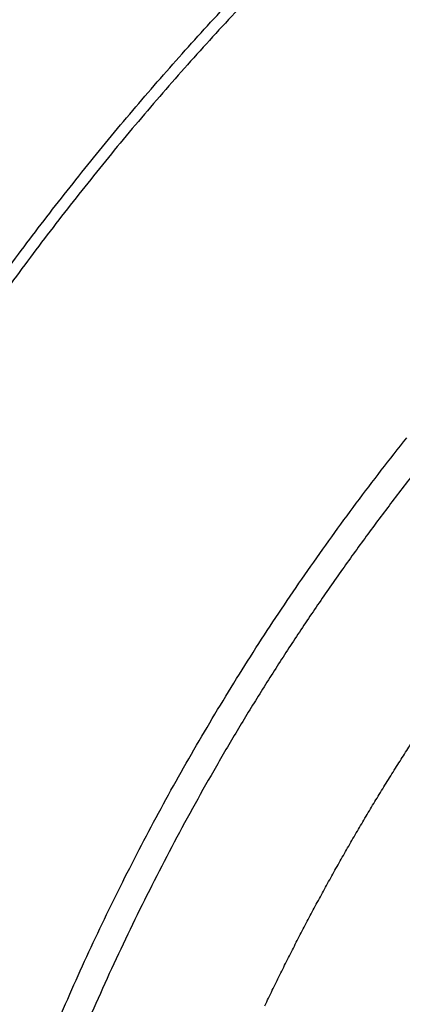
# Model space of a CAD drawing. Units: millimetres. Extents: x -1188 to 4, y 0 to 840.
# Drawn here: x -861 to -860, y 260 to 262 of the extents above; entities that cross this region are included whole.
import ezdxf

# ---------------------------------------------------------------- set-up
doc = ezdxf.new("R2010")
doc.units = ezdxf.units.MM
doc.header["$LTSCALE"] = 4
doc.layers.get('0').update_dxf_attribs({"lineweight": 25})

msp = doc.modelspace()

# ---------------------------------------------------------------- linework, layer by layer
at = {"linetype": 'Continuous'}
for points in [[(-966.91951, 220.0077, 0), (-966.63814, 220.0077)], [(-964.10588, 220.0077, 0), (-963.82452, 220.0077)], [(-1042.02998, 373.021, 0), (-1042.02998, 372.51298)], [(-1042.02998, 375.05307, 0), (-1042.02998, 374.54505)], [(-1043.02998, 333.88682, 0), (-1043.02998, 333.50568)], [(-1043.02998, 350.27587, 0), (-1043.02998, 349.89473)], [(-1043.02998, 347.98902, 0), (-1043.02998, 347.60788)], [(-1043.02998, 337.69823, 0), (-1043.02998, 337.31709)], [(-1043.02998, 344.9399, 0), (-1043.02998, 344.55876)], [(-1043.02998, 338.84165, 0), (-1043.02998, 338.46051)], [(-1042.02999, 338.98381, 0), (-1042.02999, 338.47579)], [(-1042.02999, 333.90363, 0), (-1042.02999, 333.39561)], [(-1043.02999, 364.37807, 0), (-1043.02999, 363.99693)], [(-1043.02999, 367.04606, 0), (-1043.02999, 366.66491)], [(-833.97003, 331.95641, 0), (-833.97003, 332.2248)], [(-1043.02999, 368.95176, 0), (-1043.02999, 368.57062)], [(-892.63339, 365.00995, 0.00000039), (-892.63341, 364.24246, 0.00000049), (-892.63342, 363.47498, 0.00000049), (-892.63344, 362.7075, 0.00000037), (-892.63346, 361.94001, 0.00000029), (-892.63347, 361.17253, 0.00000022), (-892.63349, 360.40505, 0.00000016), (-892.6335, 359.63757, 0.00000009), (-892.63352, 358.87009, 0.00000002), (-892.63353, 358.10261, -0.00000005), (-892.63355, 357.33512, -0.00000012), (-892.63356, 356.56764, -0.00000019), (-892.63358, 355.80016, -0.00000026), (-892.6336, 355.03268, -0.00000034), (-892.63361, 354.2652, -0.0000004), (-892.63363, 353.49772, -0.00000045), (-892.63365, 352.73024, -0.00000045), (-892.63368, 351.96275, -0.0000004), (-892.6337, 351.19527, -0.00000036), (-892.63372, 350.42779, -0.00000033), (-892.63375, 349.66032, -0.0000003), (-892.63378, 348.89284, -0.00000027), (-892.6338, 348.12536, -0.00000024), (-892.63383, 347.35788, -0.0000002), (-892.63386, 346.5904, -0.00000017), (-892.63389, 345.82293, -0.00000014), (-892.63392, 345.05545, -0.00000011), (-892.63395, 344.28797, -0.00000008), (-892.63398, 343.52049, -0.00000004), (-892.63401, 342.75302, -0.00000001), (-892.63404, 341.98554)], [(-1028.55942, 341.21778, -0.00000076), (-1028.55922, 341.98526, -0.00000052), (-1028.55901, 342.75275, -0.00000025), (-1028.55881, 343.52024, -0.00000001), (-1028.5586, 344.28772, 0.00000026), (-1028.5584, 345.05521, 0.00000049), (-1028.5582, 345.8227, 0.00000076), (-1028.558, 346.5902, 0.000001)], [(-1043.02999, 373.14431, -0.00000001), (-1043.02999, 372.76317)], [(-833.97003, 333.02661, -0.00000001), (-833.97003, 333.29274)], [(-1037.05303, 336.61413, 0.00000066), (-1037.05169, 338.14911, 0.00000055), (-1037.05035, 339.68409, 0.00000046), (-1037.04901, 341.21907, 0.00000035), (-1037.04767, 342.75405, 0.00000025), (-1037.04634, 344.28903, 0.00000014), (-1037.04501, 345.824, 0.00000004), (-1037.04367, 347.35898, -0.00000007), (-1037.04234, 348.89396, -0.00000017), (-1037.041, 350.42894, -0.00000028), (-1037.03967, 351.96392, -0.00000037), (-1037.03833, 353.4989, -0.00000048), (-1037.03698, 355.03389, -0.00000058), (-1037.03563, 356.56886, -0.00000069), (-1037.03428, 358.10378, -0.00000079)], [(-1043.02999, 376.95572, -0.00000001), (-1043.02999, 376.57458)], [(-1043.02999, 377.718, -0.00000001), (-1043.02999, 377.33686)], [(-1035.66428, 332.00827, 0.00000168), (-1035.66341, 333.54324, 0.00000152), (-1035.66255, 335.07821, 0.00000132), (-1035.66169, 336.61318, 0.00000115), (-1035.66084, 338.14816, 0.00000095), (-1035.66, 339.68313, 0.00000078), (-1035.65916, 341.2181, 0.00000059), (-1035.65833, 342.75307, 0.00000042), (-1035.65749, 344.28805, 0.00000022), (-1035.65666, 345.82302, 0.00000005), (-1035.65583, 347.35799, -0.00000014), (-1035.65499, 348.89296, -0.00000031), (-1035.65416, 350.42794, -0.00000051), (-1035.65332, 351.96291, -0.00000068), (-1035.65247, 353.49788, -0.00000087), (-1035.65162, 355.03287, -0.00000104), (-1035.65076, 356.56783, -0.00000123), (-1035.6499, 358.10275, -0.00000141), (-1035.64902, 359.63777, -0.00000161), (-1035.64814, 361.17295, -0.00000177)], [(-1043.03, 379.24256, -0.00000001), (-1043.03, 378.86142)], [(-892.63338, 374.21971, 0.0000013), (-892.63334, 373.45224, 0.00000003), (-892.63331, 372.68477, -0.000001), (-892.63327, 371.9173, -0.00000204)], [(-883.23396, 344.41911, 0.00000003), (-883.2345, 345.04303, 0.00000004), (-883.23505, 345.67446, 0.00000005), (-883.23561, 346.31394, 0.00000006), (-883.23618, 346.96255, 0.00000007), (-883.23675, 347.62137, 0.00000008), (-883.23733, 348.28611, 0.00000008), (-883.23792, 348.95605, 0.0000001), (-883.23852, 349.64801, 0.00000012), (-883.23915, 350.36859, 0.00000011), (-883.23975, 351.05135, 0.00000009), (-883.24026, 351.63516, 0.00000011), (-883.24073, 352.17469, 0.00000011), (-883.24122, 352.73075, 0.0000001), (-883.24172, 353.29803, 0.00000013), (-883.24221, 353.86112, 0.00000015), (-883.2427, 354.42136, 0.00000016), (-883.2432, 354.98267, 0.00000017), (-883.24369, 355.5447, 0.00000019), (-883.24419, 356.10646, 0.0000002), (-883.24468, 356.66803, 0.00000022), (-883.24518, 357.22967, 0.00000023), (-883.24567, 357.79137, 0.00000025), (-883.24617, 358.35305, 0.00000026), (-883.24666, 358.9147, 0.00000027), (-883.24716, 359.47633, 0.00000029), (-883.24766, 360.03803, 0.0000003), (-883.24816, 360.59986, 0.00000032), (-883.24866, 361.16137, 0.00000033), (-883.24916, 361.72241, 0.00000035), (-883.24966, 362.2847, 0.00000037), (-883.25016, 362.84884, 0.00000037), (-883.25067, 363.40804, 0.00000037), (-883.25116, 363.95995, 0.00000042), (-883.25167, 364.53137, 0.00000045), (-883.25223, 365.15011, 0.00000045), (-883.25283, 365.80914, 0.00000053)], [(-1043.02998, 331.59998), (-1043.02998, 331.21884), (-1043.02998, 330.8377), (-1043.02998, 330.45655), (-1043.02998, 330.07541), (-1043.02998, 329.69429), (-1043.02998, 329.31313), (-1043.02998, 328.93194), (-1043.02998, 328.55085, -0.00000002), (-1043.02998, 328.16991, -0.00000003), (-1043.02998, 327.78857, -0.00000004), (-1043.02998, 327.40666, -0.00000005), (-1043.02999, 327.02629, -0.00000006), (-1043.02999, 326.64819, -0.0000001), (-1043.02999, 326.26401, -0.0000002), (-1043.02999, 325.87084, -0.00000014), (-1043.02999, 325.50172, 0.00000005), (-1043.02999, 325.16802, -0.00000035), (-1043.02999, 324.73944, -0.00000087), (-1043.03, 324.07933, -0.00000044), (-1043.03001, 323.21486, -0.00000022)], [(-1043.03, 381.52941, -0.00000002), (-1043.03, 381.14827)], [(-832.9705, 342.49519, -0.00000001), (-832.97049, 342.27387, -0.00000001), (-832.97048, 342.05255)], [(-824.64298, 359.87734, -0.00000163), (-824.64212, 361.80691, -0.0000014), (-824.64126, 363.72678, -0.00000114), (-824.64039, 365.6359, -0.0000009), (-824.63952, 367.53375, -0.00000063), (-824.63865, 369.41874, -0.00000038), (-824.63779, 371.29017, -0.00000009), (-824.63693, 373.14597, 0.00000017), (-824.63608, 374.98455, 0.00000046), (-824.63525, 376.80309, 0.00000076), (-824.63444, 378.60219, 0.00000114), (-824.63364, 380.37933, 0.00000137)], [(-1043.03, 383.81626, -0.00000002), (-1043.03, 383.43512)], [(-833.97003, 364.89787, 0.00000002), (-833.97003, 365.16705, 0.00000002), (-833.97003, 365.43513, 0.00000002), (-833.97004, 365.70234, 0.00000001), (-833.97004, 365.96886)], [(-832.97056, 344.04442, 0.00000001), (-832.97055, 343.8231)], [(-833.97004, 334.35135, -0.00000001), (-833.97004, 334.61451, -0.00000002), (-833.97004, 334.87709, -0.00000002), (-833.97004, 335.13905, -0.00000002), (-833.97004, 335.40041, -0.00000002), (-833.97004, 335.6611, -0.00000002), (-833.97004, 335.92115, -0.00000003), (-833.97004, 336.1805, -0.00000003), (-833.97004, 336.43922, -0.00000003), (-833.97004, 336.69734, -0.00000003), (-833.97005, 336.95486, -0.00000004), (-833.97005, 337.21172, -0.00000004), (-833.97005, 337.46801, -0.00000004), (-833.97005, 337.72373, -0.00000004), (-833.97005, 337.97866, -0.00000004), (-833.97005, 338.23269, -0.00000005), (-833.97005, 338.48678, -0.00000005), (-833.97005, 338.74124, -0.00000005), (-833.97005, 338.99235, -0.00000005), (-833.97005, 339.23878, -0.00000006), (-833.97005, 339.49533, -0.00000007), (-833.97005, 339.77579, -0.00000006), (-833.97005, 340.06806, -0.00000007), (-833.97005, 340.35854, -0.00000008), (-833.97005, 340.64687, -0.00000007), (-833.97005, 340.93497, -0.00000007), (-833.97005, 341.22271, -0.00000006), (-833.97005, 341.50957, -0.00000006), (-833.97005, 341.79562, -0.00000006), (-833.97005, 342.08095, -0.00000006), (-833.97005, 342.36559, -0.00000006), (-833.97005, 342.64947, -0.00000005), (-833.97005, 342.93264, -0.00000005), (-833.97005, 343.21506, -0.00000005), (-833.97005, 343.49678, -0.00000005), (-833.97005, 343.77776, -0.00000005), (-833.97005, 344.05803, -0.00000004), (-833.97004, 344.33756, -0.00000004), (-833.97004, 344.61639, -0.00000004), (-833.97004, 344.89449, -0.00000004), (-833.97004, 345.17189, -0.00000003), (-833.97004, 345.44855, -0.00000003), (-833.97004, 345.72452, -0.00000003), (-833.97004, 345.99977, -0.00000003), (-833.97004, 346.27431, -0.00000003), (-833.97004, 346.54814)], [(-883.21547, 323.47882, -0.00000055), (-883.21593, 323.98888, -0.00000056), (-883.21639, 324.49759, -0.00000056), (-883.21685, 325.00525, -0.00000053), (-883.21731, 325.51211, -0.00000051), (-883.21777, 326.01842, -0.0000005), (-883.21822, 326.52436, -0.00000048), (-883.21868, 327.03017, -0.00000046), (-883.21913, 327.53605, -0.00000045), (-883.21958, 328.04222, -0.00000043), (-883.22003, 328.54889, -0.00000041), (-883.22049, 329.05627, -0.00000039), (-883.22094, 329.56458, -0.00000038), (-883.22139, 330.07399, -0.00000036), (-883.22184, 330.58476, -0.00000034), (-883.2223, 331.09704, -0.00000032), (-883.22275, 331.61111, -0.00000031), (-883.22321, 332.12709, -0.00000029), (-883.22366, 332.64528, -0.00000027), (-883.22412, 333.1658, -0.00000026), (-883.22458, 333.68895, -0.00000024), (-883.22504, 334.21484, -0.00000022), (-883.22551, 334.74381, -0.00000021), (-883.22598, 335.27594, -0.00000019), (-883.22645, 335.81158, -0.00000018), (-883.22692, 336.35082, -0.00000016), (-883.22739, 336.89403, -0.00000015), (-883.22787, 337.44127, -0.00000013), (-883.22835, 337.99296, -0.00000012), (-883.22884, 338.54914, -0.0000001), (-883.22933, 339.11024, -0.00000009), (-883.22982, 339.67632, -0.00000007), (-883.23032, 340.24782, -0.00000006), (-883.23082, 340.82479, -0.00000005), (-883.23133, 341.40771, -0.00000004), (-883.23185, 341.99662)], [(-884.62544, 349.22967, 0.00000002), (-884.62564, 349.60024, 0.00000004), (-884.62584, 349.97406, 0.00000004), (-884.62604, 350.35095, 0.00000006), (-884.62624, 350.73106, 0.00000007), (-884.62644, 351.11511, 0.00000008), (-884.62665, 351.50362, 0.00000009), (-884.62686, 351.89365, 0.00000009), (-884.62706, 352.2845, 0.00000011), (-884.62728, 352.6875, 0.00000014), (-884.6275, 353.10687, 0.00000011), (-884.62771, 353.49766, 0.00000009), (-884.62788, 353.81862, 0.00000011), (-884.62804, 354.10848, 0.00000013), (-884.6282, 354.41013, 0.00000013), (-884.62836, 354.72057, 0.0000002), (-884.62853, 355.02988, 0.00000025), (-884.62869, 355.3395, 0.00000028), (-884.62886, 355.65286, 0.00000031)], [(-1042.02998, 378.60919, 0.00000003), (-1042.02998, 378.10117)], [(-833.97003, 347.09368, -0.00000002), (-833.97003, 347.3654)], [(-833.97002, 330.06242, 0.00000002), (-833.97002, 330.33467)], [(-892.63407, 341.21806, 0.00000005), (-892.6341, 340.45058, 0.00000008), (-892.63412, 339.68311, 0.00000012), (-892.63415, 338.91563, 0.00000015), (-892.63418, 338.14815, 0.00000018), (-892.63421, 337.38067, 0.00000021), (-892.63424, 336.61319, 0.00000025), (-892.63426, 335.84574, 0.00000028), (-892.63429, 335.07823, 0.00000031), (-892.63431, 334.31065, 0.00000034), (-892.63433, 333.54327, 0.00000037), (-892.63436, 332.77618, 0.00000041), (-892.63438, 332.00831, 0.00000046), (-892.63439, 331.23927, 0.00000047), (-892.63441, 330.47334, 0.00000046), (-892.63443, 329.71199, 0.00000055), (-892.63444, 328.93837, 0.00000073), (-892.63446, 328.14667, 0.00000055), (-892.63447, 327.40339, 0.00000014), (-892.63447, 326.73142, 0.00000088), (-892.63448, 325.86841, 0.00000166), (-892.63448, 324.53918, 0.00000082), (-892.63448, 322.79843, 0.00000043)], [(-901.66814, 220.00774, 0.000001), (-901.39513, 220.00775, 0.00000087), (-901.12264, 220.00776, 0.00000071), (-900.85045, 220.00778, 0.00000057), (-900.57833, 220.00779, 0.00000041), (-900.30607, 220.0078, 0.00000028), (-900.03346, 220.00782, 0.00000012), (-899.76026, 220.00783, -0.00000002), (-899.4863, 220.00785, -0.00000017), (-899.2113, 220.00786, -0.00000031), (-898.93509, 220.00787, -0.00000046), (-898.65741, 220.00789, -0.00000059), (-898.37807, 220.0079, -0.00000073), (-898.09679, 220.00791, -0.00000086), (-897.81341, 220.00792, -0.000001), (-897.5276, 220.00793, -0.00000112), (-897.23922, 220.00794, -0.00000126), (-896.94792, 220.00795, -0.00000136), (-896.65351, 220.00795, -0.00000147), (-896.35557, 220.00796, -0.0000016)], [(-892.00558, 363.47503, 0.00000062), (-892.00495, 362.70753, 0.00000036), (-892.00432, 361.94004, 0.00000015), (-892.00368, 361.17255, -0.00000006), (-892.00305, 360.40505, -0.00000025), (-892.00242, 359.63756, -0.00000047), (-892.00179, 358.87007, -0.00000066), (-892.00116, 358.10258, -0.00000088)], [(-832.97053, 378.35138, 0.00000002), (-832.97054, 378.13002, 0.00000003), (-832.97055, 377.90866, 0.00000004), (-832.97057, 377.6873, 0.00000004), (-832.97058, 377.46595, 0.00000005), (-832.97059, 377.24459, 0.00000006), (-832.9706, 377.02323, 0.00000007), (-832.97061, 376.80188, 0.00000007), (-832.97062, 376.58053, 0.00000008), (-832.97063, 376.35917, 0.00000009), (-832.97064, 376.13782, 0.00000009), (-832.97065, 375.91647, 0.0000001), (-832.97066, 375.69512, 0.00000011), (-832.97068, 375.47376, 0.00000011), (-832.97069, 375.25241, 0.00000012), (-832.9707, 375.03106, 0.00000012), (-832.97071, 374.80971, 0.00000013), (-832.97072, 374.58836, 0.00000013), (-832.97073, 374.36701, 0.00000014), (-832.97074, 374.14566, 0.00000014), (-832.97075, 373.92432, 0.00000014), (-832.97076, 373.70297, 0.00000015), (-832.97077, 373.48162, 0.00000015), (-832.97077, 373.26027, 0.00000016)], [(-833.97002, 351.35754, 0.00000002), (-833.97001, 351.61818, 0.00000003), (-833.97001, 351.87813, 0.00000003), (-833.97001, 352.13741, 0.00000003), (-833.97001, 352.396, 0.00000003), (-833.97001, 352.65393, 0.00000004), (-833.97001, 352.91116, 0.00000004), (-833.97001, 353.16774, 0.00000004), (-833.97001, 353.42363, 0.00000005), (-833.97001, 353.67886, 0.00000005), (-833.97001, 353.93339, 0.00000005), (-833.97001, 354.1873, 0.00000005), (-833.97001, 354.44059, 0.00000006), (-833.97001, 354.69306, 0.00000006), (-833.97, 354.94462, 0.00000006), (-833.97, 355.19617, 0.00000007), (-833.97, 355.448, 0.00000007), (-833.97, 355.69662, 0.00000007), (-833.97, 355.9408, 0.00000008), (-833.97, 356.19443, 0.00000008), (-833.97, 356.47077, 0.00000007), (-833.97, 356.76034, 0.00000007), (-833.97, 357.05197, 0.00000007), (-833.97, 357.34312, 0.00000006), (-833.97, 357.63328, 0.00000006), (-833.97001, 357.92254, 0.00000006), (-833.97001, 358.21099, 0.00000006), (-833.97001, 358.49866, 0.00000006), (-833.97001, 358.78548, 0.00000006), (-833.97001, 359.0715, 0.00000006), (-833.97001, 359.35669, 0.00000005), (-833.97001, 359.6411, 0.00000005), (-833.97001, 359.92469, 0.00000005), (-833.97001, 360.2075, 0.00000005), (-833.97001, 360.4895, 0.00000005), (-833.97001, 360.77073, 0.00000005), (-833.97001, 361.05117, 0.00000004), (-833.97001, 361.33084, 0.00000004), (-833.97002, 361.60973, 0.00000004), (-833.97002, 361.88786, 0.00000004), (-833.97002, 362.16521, 0.00000004), (-833.97002, 362.44182, 0.00000004), (-833.97002, 362.71767, 0.00000003), (-833.97002, 362.99277, 0.00000003), (-833.97002, 363.26711, 0.00000003), (-833.97002, 363.54073, 0.00000003), (-833.97003, 363.8136, 0.00000003), (-833.97003, 364.08574, 0.00000002), (-833.97003, 364.35712, 0.00000002), (-833.97003, 364.62784)], [(-832.97097, 356.43858, 0.00000017), (-832.97097, 356.21725, 0.00000017), (-832.97096, 355.99592, 0.00000017), (-832.97096, 355.77459, 0.00000017), (-832.97095, 355.55326, 0.00000016), (-832.97095, 355.33193, 0.00000016), (-832.97094, 355.1106, 0.00000016), (-832.97094, 354.88928, 0.00000016), (-832.97093, 354.66795, 0.00000016), (-832.97093, 354.44662, 0.00000015), (-832.97092, 354.22529, 0.00000015), (-832.97091, 354.00397, 0.00000015), (-832.97091, 353.78264, 0.00000015), (-832.9709, 353.56131, 0.00000014), (-832.9709, 353.33998, 0.00000014), (-832.97089, 353.11866, 0.00000014), (-832.97088, 352.89733, 0.00000013), (-832.97088, 352.67601, 0.00000013), (-832.97087, 352.45468, 0.00000013), (-832.97086, 352.23335, 0.00000013), (-832.97086, 352.01203, 0.00000012), (-832.97085, 351.7907, 0.00000012), (-832.97084, 351.56938, 0.00000012), (-832.97084, 351.34805, 0.00000012), (-832.97083, 351.12673, 0.00000011), (-832.97082, 350.9054, 0.00000011), (-832.97081, 350.68408, 0.00000011), (-832.97081, 350.46275, 0.0000001), (-832.9708, 350.24143, 0.0000001), (-832.97079, 350.02011, 0.0000001), (-832.97078, 349.79878, 0.00000009), (-832.97078, 349.57746, 0.00000009), (-832.97077, 349.35613, 0.00000009), (-832.97076, 349.13481, 0.00000009), (-832.97075, 348.91349, 0.00000008), (-832.97074, 348.69216, 0.00000008), (-832.97073, 348.47084, 0.00000008), (-832.97073, 348.24952, 0.00000007), (-832.97072, 348.0282, 0.00000007), (-832.97071, 347.80687, 0.00000007), (-832.9707, 347.58555, 0.00000006), (-832.97069, 347.36423, 0.00000006), (-832.97068, 347.14291, 0.00000006), (-832.97068, 346.92159, 0.00000005), (-832.97067, 346.70026, 0.00000005), (-832.97066, 346.47894, 0.00000005), (-832.97065, 346.25762, 0.00000004), (-832.97064, 346.0363, 0.00000004), (-832.97063, 345.81498, 0.00000004), (-832.97062, 345.59366, 0.00000003), (-832.97061, 345.37234, 0.00000003), (-832.9706, 345.15102, 0.00000003), (-832.9706, 344.9297, 0.00000002), (-832.97059, 344.70838, 0.00000002), (-832.97058, 344.48706, 0.00000002), (-832.97057, 344.26574)], [(-833.97, 323.08405, 0.00000007), (-833.97, 323.36915, 0.00000007), (-833.97, 323.65377, 0.00000007), (-833.97, 323.93794, 0.00000006), (-833.97, 324.22162, 0.00000006), (-833.97, 324.50483, 0.00000006), (-833.97001, 324.78754, 0.00000006), (-833.97001, 325.06978, 0.00000006), (-833.97001, 325.35152, 0.00000005), (-833.97001, 325.63278, 0.00000005), (-833.97001, 325.91352, 0.00000005), (-833.97001, 326.19378, 0.00000005), (-833.97001, 326.47352, 0.00000005), (-833.97001, 326.75275, 0.00000004), (-833.97001, 327.03147, 0.00000004), (-833.97001, 327.30968, 0.00000004), (-833.97001, 327.58735, 0.00000004), (-833.97001, 327.86451, 0.00000004), (-833.97001, 328.14113, 0.00000003), (-833.97001, 328.41724, 0.00000003), (-833.97001, 328.69279, 0.00000003), (-833.97002, 328.96781, 0.00000003), (-833.97002, 329.24228, 0.00000003), (-833.97002, 329.51622, 0.00000002), (-833.97002, 329.78959)], [(-832.97047, 341.83123, -0.00000002), (-832.97046, 341.60991, -0.00000002), (-832.97045, 341.3886, -0.00000003), (-832.97044, 341.16728, -0.00000003), (-832.97043, 340.94596, -0.00000003), (-832.97042, 340.72464, -0.00000003), (-832.97042, 340.50333, -0.00000004), (-832.97041, 340.28201, -0.00000004), (-832.9704, 340.06069, -0.00000004), (-832.97039, 339.83937, -0.00000005), (-832.97038, 339.61806, -0.00000005), (-832.97037, 339.39674, -0.00000005), (-832.97036, 339.17542, -0.00000006), (-832.97035, 338.95411, -0.00000006), (-832.97035, 338.73279, -0.00000006), (-832.97034, 338.51148, -0.00000006), (-832.97033, 338.29016, -0.00000007), (-832.97032, 338.06884, -0.00000007), (-832.97031, 337.84753, -0.00000007), (-832.9703, 337.62621, -0.00000008), (-832.9703, 337.4049, -0.00000008), (-832.97029, 337.18358, -0.00000008), (-832.97028, 336.96227, -0.00000008), (-832.97027, 336.74095, -0.00000009), (-832.97026, 336.51964, -0.00000009), (-832.97026, 336.29832, -0.00000009), (-832.97025, 336.07701, -0.00000009), (-832.97024, 335.85569, -0.0000001), (-832.97023, 335.63438, -0.0000001), (-832.97023, 335.41307, -0.0000001), (-832.97022, 335.19175, -0.0000001), (-832.97021, 334.97044, -0.00000011), (-832.9702, 334.74912, -0.00000011), (-832.9702, 334.52781, -0.00000011), (-832.97019, 334.3065, -0.00000011), (-832.97018, 334.08518, -0.00000012), (-832.97018, 333.86387, -0.00000012), (-832.97017, 333.64256, -0.00000012), (-832.97016, 333.42124, -0.00000012), (-832.97016, 333.19993, -0.00000012), (-832.97015, 332.97862, -0.00000013), (-832.97014, 332.75731, -0.00000013), (-832.97014, 332.53599, -0.00000013), (-832.97013, 332.31468, -0.00000013), (-832.97013, 332.09337, -0.00000013), (-832.97012, 331.87206, -0.00000014), (-832.97012, 331.65075, -0.00000014), (-832.97011, 331.42943, -0.00000014), (-832.9701, 331.20812, -0.00000014), (-832.9701, 330.98681, -0.00000014), (-832.97009, 330.7655, -0.00000014), (-832.97009, 330.54419, -0.00000014), (-832.97008, 330.32288, -0.00000014), (-832.97008, 330.10157, -0.00000014), (-832.97008, 329.88025, -0.00000014), (-832.97007, 329.65894, -0.00000013), (-832.97007, 329.43763, -0.00000012), (-832.97006, 329.21632, -0.0000001), (-832.97006, 328.99501, -0.00000008), (-832.97005, 328.7737, -0.00000006), (-832.97005, 328.55239, -0.00000002), (-832.97005, 328.33108)], [(-833.97006, 370.3931, -0.00000002), (-833.97006, 370.64729, -0.00000003), (-833.97007, 370.90081, -0.00000003), (-833.97007, 371.15363)], [(-919.65066, 220.0077, 0.00000011), (-919.36977, 220.0077, 0.00000016), (-919.08902, 220.0077, 0.0000002), (-918.80822, 220.0077, 0.0000002), (-918.52738, 220.0077, 0.00000017), (-918.24656, 220.0077, 0.00000016), (-917.96574, 220.0077, 0.00000015), (-917.68492, 220.0077, 0.00000014), (-917.4041, 220.0077, 0.00000012), (-917.12328, 220.00771, 0.00000011), (-916.84246, 220.00771, 0.0000001), (-916.56164, 220.00771, 0.00000009), (-916.28083, 220.00771, 0.00000007), (-916.00001, 220.00771, 0.00000006), (-915.71919, 220.00772, 0.00000005), (-915.43837, 220.00772, 0.00000004), (-915.15755, 220.00772, 0.00000002), (-914.87673, 220.00772)], [(-884.62055, 340.0636, -0.00000036), (-884.62073, 340.38436, -0.00000034), (-884.6209, 340.70611, -0.00000032), (-884.62108, 341.02859, -0.00000031), (-884.62125, 341.35189, -0.00000029), (-884.62143, 341.67621, -0.00000028), (-884.6216, 342.00159, -0.00000026), (-884.62178, 342.32813, -0.00000025), (-884.62195, 342.65587, -0.00000023), (-884.62213, 342.98494, -0.00000021), (-884.62231, 343.31538, -0.0000002), (-884.62248, 343.64732, -0.00000019), (-884.62266, 343.98079, -0.00000017), (-884.62284, 344.31593, -0.00000016), (-884.62302, 344.65277, -0.00000014), (-884.6232, 344.99146, -0.00000013), (-884.62338, 345.332, -0.00000011), (-884.62356, 345.67458, -0.0000001), (-884.62374, 346.01919, -0.00000009), (-884.62393, 346.36602, -0.00000007), (-884.62411, 346.71505, -0.00000006), (-884.6243, 347.06649, -0.00000005), (-884.62449, 347.42032, -0.00000004), (-884.62468, 347.77674)], [(-920.21326, 220.0077, -0.00000002), (-919.93188, 220.0077)], [(-832.97044, 380.12228, -0.00000004), (-832.97045, 379.90091, -0.00000005), (-832.97046, 379.67955, -0.00000004), (-832.97048, 379.45818, -0.00000003), (-832.97049, 379.23682)], [(-914.03427, 220.00773, -0.00000003), (-913.75345, 220.00773, -0.00000004), (-913.47263, 220.00773, -0.00000005), (-913.19181, 220.00773, -0.00000007), (-912.91099, 220.00774, -0.00000008), (-912.63017, 220.00774, -0.00000009), (-912.34935, 220.00774, -0.0000001), (-912.06853, 220.00774, -0.00000012), (-911.78771, 220.00774, -0.00000013), (-911.50689, 220.00774, -0.00000014), (-911.22607, 220.00775, -0.00000015), (-910.94526, 220.00775, -0.00000017), (-910.66443, 220.00775, -0.00000018), (-910.3836, 220.00775, -0.00000019), (-910.1028, 220.00775, -0.0000002), (-909.82202, 220.00775, -0.00000022), (-909.54116, 220.00775, -0.00000024), (-909.26015, 220.00775, -0.00000024), (-908.97952, 220.00775, -0.00000023), (-908.69893, 220.00775, -0.00000028), (-908.41365, 220.00774, -0.0000004), (-908.11972, 220.00774, -0.00000042), (-907.82336, 220.00774, -0.00000041), (-907.53114, 220.00774, -0.00000038), (-907.24227, 220.00773, -0.00000028), (-906.95498, 220.00773, -0.00000021), (-906.66923, 220.00773, -0.00000014), (-906.38535, 220.00772, -0.00000008), (-906.10312, 220.00772)], [(-833.97007, 371.40595, -0.00000003), (-833.97007, 371.65789, -0.00000003), (-833.97007, 371.90933, -0.00000004), (-833.97007, 372.16005, -0.00000004), (-833.97007, 372.41011, -0.00000004), (-833.97007, 372.65951, -0.00000004), (-833.97008, 372.90828, -0.00000005), (-833.97008, 373.15639, -0.00000005), (-833.97008, 373.40388, -0.00000005), (-833.97008, 373.65071, -0.00000006), (-833.97008, 373.89693, -0.00000006), (-833.97008, 374.14251, -0.00000006), (-833.97008, 374.38748, -0.00000006), (-833.97008, 374.63181, -0.00000007), (-833.97008, 374.87554, -0.00000007), (-833.97008, 375.11864, -0.00000007), (-833.97008, 375.36115, -0.00000007), (-833.97008, 375.60304, -0.00000008), (-833.97008, 375.84434, -0.00000008), (-833.97008, 376.08503, -0.00000008), (-833.97008, 376.32514, -0.00000008), (-833.97008, 376.56465, -0.00000009), (-833.97008, 376.80358, -0.00000009), (-833.97008, 377.04191, -0.00000009), (-833.97008, 377.27969, -0.0000001), (-833.97008, 377.5169, -0.0000001), (-833.97008, 377.7535, -0.0000001), (-833.97008, 377.98942, -0.00000011), (-833.97008, 378.22503, -0.00000011), (-833.97008, 378.46041, -0.00000011), (-833.97008, 378.69431, -0.00000011), (-833.97008, 378.92628, -0.00000012), (-833.97008, 379.16138, -0.00000015), (-833.97008, 379.40132, -0.00000011), (-833.97007, 379.62626, -0.00000004), (-833.97007, 379.82935, -0.00000017)], [(-1042.02999, 331.87157), (-1042.02999, 331.36354, -0.00000006), (-1042.02999, 330.85546, -0.00000013), (-1042.02999, 330.3475, -0.00000023), (-1042.02999, 329.83975, -0.00000032), (-1042.02999, 329.33147, -0.00000044), (-1042.02999, 328.82242, -0.00000049), (-1042.03, 328.31543, -0.00000052), (-1042.03, 327.81148, -0.0000007), (-1042.03001, 327.2994, -0.00000102), (-1042.03002, 326.77536, -0.00000078), (-1042.03003, 326.28336, -0.00000012), (-1042.03004, 325.83857, -0.00000139), (-1042.03005, 325.26733, -0.00000278), (-1042.03009, 324.38749, -0.00000138), (-1042.03014, 323.23526, -0.00000071)], [(-874.35153, 220.00779, -0.00000107), (-874.06974, 220.00778, -0.00000071), (-873.7881, 220.00776, -0.00000037), (-873.50701, 220.00775, 0.00000004), (-873.22639, 220.00774, 0.00000044), (-872.94429, 220.00773, 0.00000095), (-872.66011, 220.00772, 0.00000118), (-872.38156, 220.00771, 0.00000133)], [(-893.48382, 220.0079, -0.00000064), (-893.20241, 220.00789, -0.00000054), (-892.92103, 220.00788, -0.00000045), (-892.63968, 220.00786, -0.00000034), (-892.35832, 220.00785, -0.00000024), (-892.07696, 220.00784, -0.00000014), (-891.79559, 220.00783, -0.00000004), (-891.51423, 220.00781, 0.00000006), (-891.23287, 220.0078, 0.00000016), (-890.95151, 220.00779, 0.00000026), (-890.67014, 220.00778, 0.00000036), (-890.38878, 220.00776, 0.00000046), (-890.10744, 220.00775, 0.00000056), (-889.82605, 220.00774, 0.00000066), (-889.54459, 220.00773, 0.00000076), (-889.26333, 220.00772, 0.00000088)], [(-1042.02998, 380.13324, 0.00000013), (-1042.02998, 379.62523, -0.00000014), (-1042.02998, 379.11721)], [(-833.97007, 380.48731, -0.00000015), (-833.97006, 381.00804, -0.00000008)], [(-1037.01893, 374.98859, -0.0000004), (-1037.01766, 376.33254, -0.00000269)], [(-824.63006, 388.80698, 0.00000051), (-824.6295, 390.21526, 0.00000484)], [(-832.97004, 328.10977, 0.00000006), (-832.97004, 327.88846, 0.00000012), (-832.97003, 327.66715, 0.00000018), (-832.97003, 327.44584, 0.00000025), (-832.97002, 327.22453, 0.00000034)], [(-1029.214, 341.98552, 0.00000024), (-1029.2142, 341.21803, 0.00000051), (-1029.21441, 340.45055, 0.00000075), (-1029.21461, 339.68306, 0.00000102), (-1029.2148, 338.91558, 0.00000126), (-1029.21499, 338.14809, 0.00000153), (-1029.21518, 337.3806, 0.00000176), (-1029.21536, 336.61312, 0.00000203), (-1029.21553, 335.84566, 0.00000227), (-1029.2157, 335.07815, 0.00000255), (-1029.21586, 334.31056, 0.00000277), (-1029.21601, 333.54318, 0.00000301), (-1029.21615, 332.77609, 0.00000329), (-1029.21628, 332.00821, 0.00000366), (-1029.2164, 331.23917, 0.00000376), (-1029.2165, 330.47324, 0.00000367), (-1029.21659, 329.7119, 0.00000441), (-1029.21667, 328.93828, 0.00000579), (-1029.21674, 328.14659, 0.00000441), (-1029.21679, 327.40332, 0.00000109), (-1029.21683, 326.73135, 0.00000704), (-1029.21684, 325.86835, 0.00001322), (-1029.2168, 324.53914, 0.00000653), (-1029.21672, 322.79843, 0.0000034)], [(-1029.21169, 351.19537, -0.0000028), (-1029.21185, 350.42788, -0.00000253), (-1029.21203, 349.66039, -0.00000229), (-1029.21221, 348.89291, -0.00000202), (-1029.21239, 348.12542, -0.00000178), (-1029.21258, 347.35793, -0.00000151), (-1029.21278, 346.59044, -0.00000128), (-1029.21298, 345.82296, -0.00000101), (-1029.21318, 345.05547, -0.00000077), (-1029.21338, 344.28798, -0.0000005), (-1029.21359, 343.52049, -0.00000026), (-1029.2138, 342.75301)], [(-905.82234, 220.00772, 0.00000007), (-905.54286, 220.00771, 0.00000014), (-905.26464, 220.00771, 0.00000022), (-904.98738, 220.0077, 0.00000029), (-904.71096, 220.0077, 0.00000037), (-904.43564, 220.0077, 0.00000046), (-904.16147, 220.0077, 0.00000052), (-903.8866, 220.0077, 0.00000057), (-903.60917, 220.0077, 0.0000009), (-903.32979, 220.0077, 0.0000016)], [(-892.01314, 372.68499, 0.00000084), (-892.01248, 371.91749, -0.00000036), (-892.01183, 371.14999, -0.00000181)], [(-883.26198, 375.71314, 0.0000007), (-883.26244, 376.19795, 0.00000025), (-883.26285, 376.63328, 0.000001)], [(-867.14295, 220.0074, -0.00000085), (-866.92419, 220.00737, -0.00000062), (-866.70829, 220.00735, -0.00000034), (-866.49458, 220.00732, -0.00000009), (-866.28228, 220.00729, 0.00000019), (-866.07071, 220.00726, 0.00000044), (-865.85919, 220.00724, 0.00000072), (-865.647, 220.00721, 0.00000097)], [(-832.96986, 324.12621, 0.00000023), (-832.96985, 323.93245, 0.00000433)], [(-886.0457, 220.00767, -0.000001), (-885.76034, 220.00766, -0.00000082), (-885.48092, 220.00765, -0.00000058), (-885.20671, 220.00764, -0.00000021), (-884.93703, 220.00763, 0.00000014), (-884.67028, 220.00762, 0.00000053), (-884.40581, 220.00761, 0.00000085), (-884.14636, 220.0076, 0.0000012)], [(-857.39959, 220.00747, -0.00000016), (-857.12951, 220.00752, -0.00000014), (-856.8851, 220.00756, 0.00000217)], [(-887.57515, 220.0077, 0.00000018), (-887.26082, 220.00769, -0.0000007), (-886.93938, 220.00769, -0.00000172)], [(-878.89257, 220.00773, -0.0000002), (-878.62817, 220.00775, -0.00000041), (-878.36363, 220.00776, -0.0000006), (-878.09792, 220.00777, -0.0000008), (-877.82985, 220.00778, -0.00000097), (-877.5582, 220.00779, -0.00000116), (-877.2816, 220.0078, -0.00000128)], [(-881.64026, 220.00761, 0.0000012), (-881.36243, 220.00762, 0.00000108), (-881.08522, 220.00763, 0.00000098), (-880.80852, 220.00764, 0.00000086), (-880.53206, 220.00765, 0.00000076), (-880.25433, 220.00766, 0.00000065), (-879.97449, 220.00768, 0.00000053), (-879.69667, 220.00769, 0.0000004), (-879.42502, 220.0077, 0.00000025), (-879.15777, 220.00772)], [(-860.74249, 261.11295, -0.00636882), (-860.64307, 261.24606, -0.0063849), (-860.54019, 261.37652, -0.00639416), (-860.43405, 261.50434, -0.00639883), (-860.3246, 261.62934, -0.00639113), (-860.21204, 261.75154, -0.00636922), (-860.09632, 261.87077, -0.00635627), (-859.97766, 261.98707, -0.00634905), (-859.85602, 262.10023, -0.00634617), (-859.73158, 262.21032, -0.00634694), (-859.60432, 262.31713, -0.00635114), (-859.47443, 262.42072, -0.00635975), (-859.34188, 262.52088, -0.00637415), (-859.20686, 262.61767, -0.00639785), (-859.06935, 262.71088, -0.00640629), (-858.92953, 262.80059, -0.00640138), (-858.78741, 262.8866, -0.00639092)], [(-858.77471, 262.86507, 0.00637229), (-858.91629, 262.77939, 0.00639091), (-859.05557, 262.69003, 0.00640137), (-859.19255, 262.59718, 0.00640628), (-859.32705, 262.50076, 0.00639784), (-859.45909, 262.40099, 0.00637414), (-859.58848, 262.2978, 0.00635974), (-859.71525, 262.19141, 0.00635111), (-859.83921, 262.08174, 0.00634693), (-859.96039, 261.96901, 0.00634623), (-860.07859, 261.85316, 0.00634901), (-860.19386, 261.7344, 0.00635599), (-860.30598, 261.61266, 0.00636928), (-860.41501, 261.48815, 0.00639208), (-860.52074, 261.36082, 0.00639855), (-860.62322, 261.23087, 0.00639072), (-860.72227, 261.09828, 0.00638584)], [(-860.63129, 259.43429, -0.00413669), (-860.59549, 259.51828, -0.00412947), (-860.55833, 259.60169, -0.00410943), (-860.51976, 259.68449, -0.00409635), (-860.47985, 259.76668, -0.00408943), (-860.43856, 259.8482, -0.00408338), (-860.39596, 259.92905, -0.00407665), (-860.35201, 260.00919, -0.00407226), (-860.30678, 260.08862, -0.00406949), (-860.26022, 260.16728, -0.00406841), (-860.21242, 260.24519, -0.00406876), (-860.16332, 260.32229, -0.00407023), (-860.11299, 260.39858, -0.00407315), (-860.06141, 260.47401, -0.00407846), (-860.00862, 260.5486, -0.00408697), (-859.9546, 260.62227, -0.0040918), (-859.89941, 260.69505, -0.00409467), (-859.84302, 260.76686, -0.00411492)], [(-859.83501, 260.67869, 0.00437303), (-859.89325, 260.60257, 0.00434867), (-859.95019, 260.52545, 0.00434323), (-860.00576, 260.44732, 0.00433692), (-860.06, 260.36824, 0.0043276), (-860.11283, 260.28819, 0.00432169), (-860.16429, 260.20726, 0.00431831), (-860.21432, 260.12542, 0.00431674), (-860.26294, 260.04274, 0.00431662), (-860.3101, 259.95922, 0.00431816), (-860.35582, 259.87491, 0.00432173), (-860.40003, 259.78982, 0.00432719), (-860.44278, 259.70399, 0.00433533), (-860.48399, 259.61744, 0.00434295), (-860.5237, 259.53021, 0.00435231), (-860.56183, 259.44232, 0.00436846)], [(-860.15619, 259.51386, -0.00184773), (-860.13977, 259.54803, -0.00184695), (-860.12309, 259.58207, -0.00184512), (-860.10617, 259.616, -0.00184176), (-860.08899, 259.64979, -0.00183855), (-860.07157, 259.68346, -0.00183485), (-860.05389, 259.717, -0.00183369), (-860.03597, 259.75042, -0.0018342), (-860.0178, 259.7837, -0.00182737), (-859.99939, 259.81684, -0.00181387), (-859.98074, 259.84984, -0.00182735), (-859.96183, 259.88273, -0.00186183), (-859.94265, 259.91553, -0.00180734), (-859.92332, 259.94806, -0.00168631), (-859.90387, 259.98026, -0.00185853), (-859.88385, 260.01283, -0.00221189), (-859.86308, 260.04598, -0.00167894), (-859.84344, 260.07701, -0.00057886), (-859.82556, 260.105, -0.00236305), (-859.80209, 260.14061, -0.0040613), (-859.76527, 260.195, -0.00198554), (-859.71665, 260.26597, -0.00105233)]]:
    msp.add_lwpolyline(points, format="xyb", dxfattribs=at)
for radius in [14.35, 7]:
    msp.add_circle((-855.49999, 257.29844), radius, dxfattribs=at)
msp.add_arc((-855.49999, 257.29844), 14.5, 351.77686, 346.485552, dxfattribs=at)

doc.saveas('drawing.dxf')
